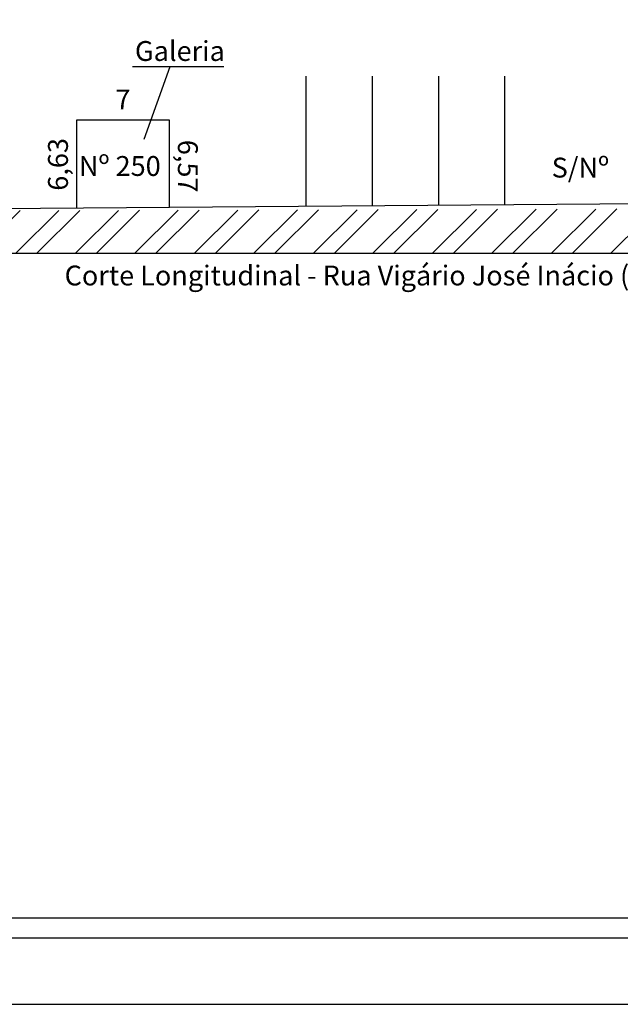
# Model space of a CAD drawing. Units: millimetres. Extents: x 178677 to 178887, y 1676800 to 1676949.
# Drawn here: x 178751 to 178797, y 1676800 to 1676874 of the extents above; entities that cross this region are included whole.
import ezdxf

# ---------------------------------------------------------------- set-up
doc = ezdxf.new("R2010")
doc.units = ezdxf.units.MM
doc.header["$LTSCALE"] = 5
for name, color, linetype in [('T-DIM', 1, 'Continuous'), ('T-DIVIS-EXIS', 7, 'Continuous'), ('T-EDIF', 5, 'Continuous'), ('T-TEXTP', 7, 'Continuous'), ('V-AREA_VERDE', 3, 'Continuous')]:
    doc.layers.add(name, color=color, linetype=linetype)
doc.styles.get("Standard").update_dxf_attribs({"font": 'ARIAL.TTF'})
doc.dimstyles.new('ISO-25', dxfattribs={"dimtxt": 2, "dimasz": 2.5, "dimexe": 1.25, "dimexo": 0.625, "dimtad": 1, "dimtoh": 1, "dimtxsty": 'Standard', "dimblk": 'OBLIQUE', "dimcen": 2.5, "dimse1": 1, "dimse2": 1, "dimsd1": 1, "dimsd2": 1, "dimadec": 0, "dimazin": 0, "dimtfac": 1, "dimtmove": 0, "dimatfit": 3, "dimfxl": 0, "dimarcsym": 0})

# ---------------------------------------------------------------- blocks, each defined once
blk = doc.blocks.new('*D9')
at = {"layer": 'Defpoints', "color": 0}
for p in [(178754.339, 1676866.89), (178755.547, 1676866.888), (178755.539, 1676860.261)]:
    blk.add_point(p, dxfattribs=at)
at = {"color": 0, "insert": (178754.335, 1676863.554), "char_height": 1.5, "attachment_point": 5, "rotation": 90}
blk.add_mtext('6,63', dxfattribs=at)
blk = doc.blocks.new('_Oblique')
at = {"layer": 'T-TEXTP', "color": 0, "lineweight": -2}
blk.add_line((-0.5, -0.5), (0.5, 0.5), dxfattribs=at)
blk = doc.blocks.new('*D10')
at = {"layer": 'Defpoints', "color": 0}
for p in [(178755.547, 1676866.888), (178762.539, 1676866.888), (178762.539, 1676866.888)]:
    blk.add_point(p, dxfattribs=at)
at = {"layer": 'T-TEXTP', "color": 0, "insert": (178759.043, 1676868.263), "char_height": 1.5, "attachment_point": 5, "rotation": 359.99945}
blk.add_mtext('7', dxfattribs=at)
blk = doc.blocks.new('*D11')
at = {"layer": 'Defpoints', "color": 0}
for p in [(178762.539, 1676866.888), (178763.714, 1676866.899), (178762.6, 1676860.319)]:
    blk.add_point(p, dxfattribs=at)
at = {"color": 0, "insert": (178763.747, 1676863.42), "char_height": 1.5, "attachment_point": 5, "rotation": 270}
blk.add_mtext('6,57', dxfattribs=at)

msp = doc.modelspace()

# ---------------------------------------------------------------- hatches: boundary and pattern name
at = {"layer": 'V-AREA_VERDE', "linetype": 'Continuous'}
h = msp.add_hatch(dxfattribs=at)
h.set_pattern_fill('STEEL', color=256, style=0)
h.set_pattern_definition([(45, (0, 0), (-2.24506403, 2.24506403), []), (45, (0, 1.5875), (-2.24506403, 2.24506403), [])])
edge = h.paths.add_edge_path()
edge.add_line((178720.827, 1676856.839), (178843.897, 1676856.839))
edge.add_line((178843.897, 1676860.317), (178843.897, 1676856.839))
edge.add_line((178720.827, 1676859.979), (178843.897, 1676860.979))
edge.add_line((178720.827, 1676859.979), (178720.827, 1676856.839))

# ---------------------------------------------------------------- linework, layer by layer
at = {"linetype": 'Continuous'}
for p, q in [((178759.762, 1676870.954), (178766.666, 1676870.954)), ((178760.649, 1676865.467), (178762.616, 1676870.954)), ((178720.827, 1676859.979), (178843.897, 1676860.979)), ((178720.827, 1676856.839), (178843.897, 1676856.839))]:
    msp.add_line(p, q, dxfattribs=at)
msp.add_line((178762.539, 1676866.888), (178762.539, 1676866.888))
msp.add_lwpolyline([(178689.391, 1676943.638), (178881.891, 1676943.638), (178881.891, 1676805.138), (178689.391, 1676805.138)], close=True)
at = {"layer": 'Defpoints'}
msp.add_lwpolyline([(178886.891, 1676800.138), (178886.891, 1676948.638), (178676.891, 1676948.638), (178676.891, 1676800.138)], close=True, dxfattribs=at)
at = {"layer": 'T-DIM'}
msp.add_lwpolyline([(178880.391, 1676806.638), (178690.891, 1676806.638), (178690.891, 1676942.138), (178880.391, 1676942.138)], close=True, dxfattribs=at)
at = {"layer": 'T-DIVIS-EXIS'}
for p, q in [((178772.87, 1676860.402), (178772.87, 1676870.208)), ((178777.87, 1676860.443), (178777.87, 1676870.208)), ((178782.87, 1676860.483), (178782.87, 1676870.208)), ((178787.87, 1676860.524), (178787.87, 1676870.208))]:
    msp.add_line(p, q, dxfattribs=at)
at = {"layer": 'T-EDIF'}
for p, q in [((178755.539, 1676866.888), (178755.539, 1676860.261)), ((178762.547, 1676866.888), (178755.547, 1676866.888)), ((178762.547, 1676860.318), (178762.547, 1676866.888))]:
    msp.add_line(p, q, dxfattribs=at)

# ---------------------------------------------------------------- texts
at = {"layer": 'T-TEXTP', "char_height": 1.5, "attachment_point": 1}
for s, insert, width in [('Galeria', (178759.947, 1676872.865), 8.4273), ('Nº 250', (178755.716, 1676864.182), 8.4273), ('S/Nº', (178791.392, 1676864.06), 8.42732), ('Corte Longitudinal - Rua Vigário José Inácio (lado par)', (178754.639, 1676855.914), 59.89777)]:
    msp.add_mtext(s, dxfattribs=dict(at, insert=insert, width=width))

# ---------------------------------------------------------------- dimensions: what is measured, and where the dimension line sits
for base, p1, p2, angle, picture, middle, turn in [((178754.339, 1676866.89), (178755.539, 1676860.261), (178755.547, 1676866.888), 89.92902, '*D9', (178754.335, 1676863.554), 90), ((178763.714, 1676866.899), (178762.6, 1676860.319), (178762.539, 1676866.888), 90.53715, '*D11', (178763.747, 1676863.42), 270)]:
    dim = msp.add_linear_dim(base=base, p1=p1, p2=p2, angle=angle, dimstyle='ISO-25', override={"dimtxt": 1.5})
    dim.commit()
    dim.dimension.update_dxf_attribs({"geometry": picture, "text_midpoint": middle, "dimtype": 161, "text_rotation": turn})
at = {"layer": 'T-TEXTP'}
dim = msp.add_aligned_dim(p1=(178755.547, 1676866.888), p2=(178762.539, 1676866.888), distance=0, text='7', dimstyle='ISO-25', override={"dimtxt": 1.5}, dxfattribs=at)
dim.commit()
dim.dimension.update_dxf_attribs({"geometry": '*D10', "text_midpoint": (178759.043, 1676868.263)})

doc.saveas('drawing.dxf')
